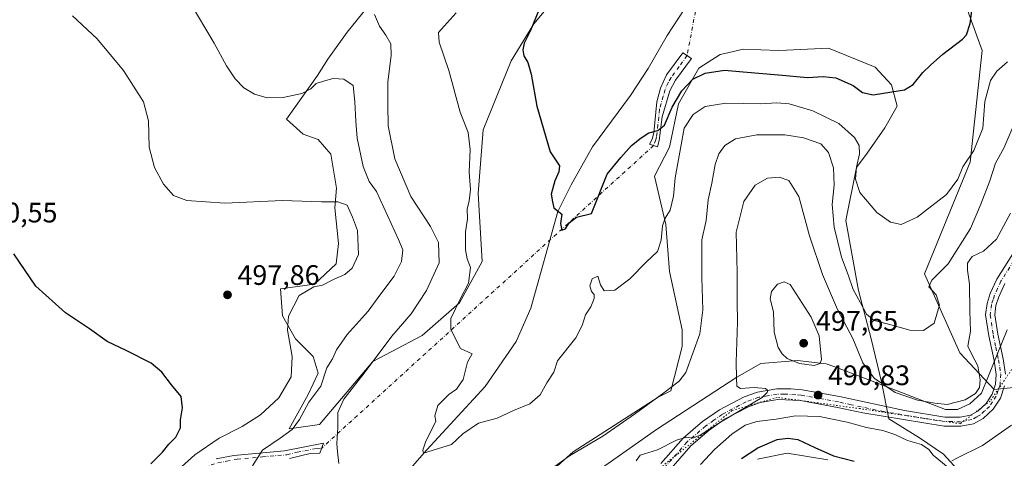
# Model space of a CAD drawing. Units: metres. Extents: x 635188 to 638657, y 4706612 to 4708993.
# Drawn here: x 635713 to 636062, y 4707966 to 4708122 of the extents above; entities that cross this region are included whole.
import ezdxf

# ---------------------------------------------------------------- set-up
doc = ezdxf.new("R2010")
doc.units = ezdxf.units.M
doc.header["$MEASUREMENT"] = 0
doc.linetypes.add('DGN Style 4', pattern=[2.6384748266838614, 1.318413404963828, -0.6592067024819142, 0.001648016756204785, -0.6592067024819142])
doc.linetypes.add('DGN Style 5', pattern=[1.1536117293433497, 0.4944050268614355, -0.6592067024819142])
for name, color, linetype, lineweight in [('Camino Cxs', 7, 'Continuous', 0), ('Camino eje', 30, 'DGN Style 4', 13), ('Camino eje virtual', 6, 'DGN Style 4', 0), ('Corriente natural lineal', 142, 'Continuous', 13), ('Cultivos herbáceos CxS', 92, 'Continuous', 0), ('Curva de nivel maestra', 30, 'Continuous', 30), ('Curva de nivel normal', 30, 'Continuous', 0), ('Matorral CxS', 135, 'Continuous', 0), ('Punto de cota en terreno', 7, 'Continuous', 0), ('Rótulo de punto de cota en terreno', 7, 'Continuous', 0), ('Suelo desnudo CxS', 253, 'Continuous', 0), ('Vía pecuaria CxS', 92, 'Continuous', 13), ('Vía pecuaria eje', 92, 'DGN Style 5', 0)]:
    doc.layers.add(name, color=color, linetype=linetype, lineweight=lineweight)
doc.styles.add('Style-Arial', font='txt')

# ---------------------------------------------------------------- blocks, each defined once
blk = doc.blocks.new('5PATER')
at = {"layer": 'Suelo desnudo CxS', "linetype": 'Continuous', "lineweight": 0}
h = blk.add_hatch(color=51, dxfattribs=at)
edge = h.paths.add_edge_path()
edge.add_ellipse((0, 0), major_axis=(-0.1095731443231308, -0.1110710700762829), ratio=0.9994222409660322, start_angle=0, end_angle=360)

msp = doc.modelspace()

# ---------------------------------------------------------------- linework, layer by layer
at = {"layer": 'Camino Cxs', "color": 7, "linetype": 'Continuous', "lineweight": 0}
msp.add_polyline3d([(635939.7301000003, 4708079.0001, 478.1061000000045), (635939.1101000002, 4708076.6801, 477.9428000000044), (635936.1901000004, 4708077.630100001, 478.0660000000062), (635937.2001, 4708079.4101, 477.9627999999939), (635937.7801000001, 4708081.630100001, 478.1030000000028), (635938.8501000004, 4708092.7301, 474.8206999999966), (635940.1601, 4708097.520099999, 474.1793999999937), (635942.3101000005, 4708102.3201, 473.2244000000064), (635948.0601000005, 4708110.0801, 472.5684999999939), (635951.1300999997, 4708108.090100001, 473.6612000000023), (635945.5301000001, 4708100.340100001, 475.1581000000006), (635943.4101, 4708096.640100001, 475.3476999999984), (635940.7301000003, 4708087.340100001, 477.2029999999941)], close=True, dxfattribs=at)
for points in [[(635939.7301000003, 4708079.0001, 478.1061000000045), (635939.1101000002, 4708076.6801, 477.9428000000044), (635936.1901000004, 4708077.630100001, 478.0660000000062), (635937.2001, 4708079.4101, 477.9627999999939), (635937.7801000001, 4708081.630100001, 478.1030000000028), (635938.8501000004, 4708092.7301, 474.8206999999966), (635940.1601, 4708097.520099999, 474.1793999999937), (635942.3101000005, 4708102.3201, 473.2244000000064), (635948.0601000005, 4708110.0801, 472.5684999999939), (635951.1300999997, 4708108.090100001, 473.6612000000023), (635945.5301000001, 4708100.340100001, 475.1581000000006), (635943.4101, 4708096.640100001, 475.3476999999984), (635940.7301000003, 4708087.340100001, 477.2029999999941), (635939.7301000003, 4708079.0001, 478.1061000000045)], [(635940.2600999996, 4707964.2501, 491.016300000003), (635948.1601, 4707973.280099999, 490.4095999999991), (635955.0401, 4707979.1601, 490.5347000000039), (635961.0500999996, 4707983.370100001, 490.0246000000043), (635969.8501000004, 4707988.0001, 490.317200000005), (635974.5601000005, 4707989.670100001, 490.6812000000064), (635981.4501, 4707990.850099999, 491.190499999997), (635986.4501, 4707990.840100001, 491.5345999999991), (635990.4301000005, 4707990.440099999, 491.832899999994), (636003.7701000003, 4707988.030099999, 491.725900000005), (636026.8601000002, 4707983.090100001, 490.9891999999964), (636041.1501000002, 4707980.800100001, 491.9998000000051), (636046.5701000001, 4707980.7501, 492.476999999999), (636050.2200999996, 4707981.4301, 492.0206000000035), (636052.8501000004, 4707982.890100001, 491.4186000000045), (636055.7801000001, 4707985.630100001, 491.6252999999998), (636057.9401000004, 4707988.940099999, 491.7244000000064), (636059.1601, 4707992.4901, 492.1380999999965), (636059.4101, 4707995.9101, 492.2856999999931), (636058.6401000004, 4708000.850099999, 492.3680000000023), (636056.7401000002, 4708009.640100001, 492.6720999999961), (636055.6501000002, 4708017.050100001, 493.7293999999966), (636056.1401000004, 4708021.130100001, 493.9714999999997), (636057.2901, 4708024.610099999, 493.5062000000034), (636059.6601, 4708029.790100001, 493.8222999999998), (636073.0601000005, 4708050.9001, 494.6557999999932)], [(635940.2600999996, 4707964.2501, 491.016300000003), (635948.1601, 4707973.280099999, 490.4095999999991), (635955.0401, 4707979.1601, 490.5347000000039), (635961.0500999996, 4707983.370100001, 490.0246000000043), (635969.8501000004, 4707988.0001, 490.317200000005), (635974.5601000005, 4707989.670100001, 490.6812000000064), (635981.4501, 4707990.850099999, 491.190499999997), (635986.4501, 4707990.840100001, 491.5345999999991), (635990.4301000005, 4707990.440099999, 491.832899999994), (636003.7701000003, 4707988.030099999, 491.725900000005), (636026.8601000002, 4707983.090100001, 490.9891999999964), (636041.1501000002, 4707980.800100001, 491.9998000000051), (636046.5701000001, 4707980.7501, 492.476999999999), (636050.2200999996, 4707981.4301, 492.0206000000035), (636052.8501000004, 4707982.890100001, 491.4186000000045), (636055.7801000001, 4707985.630100001, 491.6252999999998), (636057.9401000004, 4707988.940099999, 491.7244000000064), (636059.1601, 4707992.4901, 492.1380999999965), (636059.4101, 4707995.9101, 492.2856999999931), (636058.6401000004, 4708000.850099999, 492.3680000000023), (636056.7401000002, 4708009.640100001, 492.6720999999961), (636055.6501000002, 4708017.050100001, 493.7293999999966), (636056.1401000004, 4708021.130100001, 493.9714999999997), (636057.2901, 4708024.610099999, 493.5062000000034), (636059.6601, 4708029.790100001, 493.8222999999998), (636073.0601000005, 4708050.9001, 494.6557999999932)], [(636062.5100999996, 4708028.2401, 494.4860000000045), (636060.3201000001, 4708023.4301, 494.6267999999982), (636059.3201000001, 4708020.420100001, 494.3555999999954), (636058.9200999998, 4708017.090100001, 494.104800000001), (636059.9301000005, 4708010.220100001, 493.7170000000042), (636061.8300999999, 4708001.450099999, 493.0405000000028), (636062.6700999998, 4707996.040100001, 493.0717000000004)], [(636062.5100999996, 4708028.2401, 494.4860000000045), (636060.3201000001, 4708023.4301, 494.6267999999982), (636059.3201000001, 4708020.420100001, 494.3555999999954), (636058.9200999998, 4708017.090100001, 494.104800000001), (636059.9301000005, 4708010.220100001, 493.7170000000042), (636061.8300999999, 4708001.450099999, 493.0405000000028), (636062.6700999998, 4707996.040100001, 493.0717000000004)], [(636062.3601000002, 4707991.840100001, 492.8968000000023), (636060.8800999997, 4707987.5001, 492.4456000000064), (636058.2801000001, 4707983.530099999, 492.2210999999952), (636054.7701000003, 4707980.2601, 492.6733999999997), (636051.3300999999, 4707978.340100001, 493.7130999999936), (636046.8601000002, 4707977.5001, 494.6057000000001), (636040.8800999997, 4707977.550100001, 493.3773999999976), (636011.9801000003, 4707982.3201, 492.1839000000036), (636003.0301000001, 4707984.2301, 493.7611000000034), (635989.8901000004, 4707986.610099999, 491.9376000000047), (635981.7701000003, 4707986.9801, 491.4036999999954), (635975.5301000001, 4707985.920100001, 491.6759000000021), (635971.3601000002, 4707984.440099999, 491.8690000000061), (635963.1101000002, 4707980.100099999, 492.3650999999954), (635957.4101, 4707976.100099999, 492.0247999999993), (635950.8800999997, 4707970.520099999, 491.8852999999945), (635943.0800999999, 4707961.600099999, 491.9965999999986)], [(636062.3601000002, 4707991.840100001, 492.8968000000023), (636060.8800999997, 4707987.5001, 492.4456000000064), (636058.2801000001, 4707983.530099999, 492.2210999999952), (636054.7701000003, 4707980.2601, 492.6733999999997), (636051.3300999999, 4707978.340100001, 493.7130999999936), (636046.8601000002, 4707977.5001, 494.6057000000001), (636040.8800999997, 4707977.550100001, 493.3773999999976), (636011.9801000003, 4707982.3201, 492.1839000000036), (636003.0301000001, 4707984.2301, 493.7611000000034), (635989.8901000004, 4707986.610099999, 491.9376000000047), (635981.7701000003, 4707986.9801, 491.4036999999954), (635975.5301000001, 4707985.920100001, 491.6759000000021), (635971.3601000002, 4707984.440099999, 491.8690000000061), (635963.1101000002, 4707980.100099999, 492.3650999999954), (635957.4101, 4707976.100099999, 492.0247999999993), (635950.8800999997, 4707970.520099999, 491.8852999999945), (635943.0800999999, 4707961.600099999, 491.9965999999986)], [(635782.3201000001, 4707965.9001, 493.2241000000067), (635788.6101000002, 4707967.1501, 492.3160000000062), (635806.5500999996, 4707968.7601, 489.1013999999996), (635820.4501, 4707971.530099999, 486.1343999999954), (635819.1201, 4707967.9901, 485.9775999999983), (635815.6901000004, 4707967.8201, 486.7706000000035), (635808.3201000001, 4707966.050100001, 488.1477000000014)], [(635782.3201000001, 4707965.9001, 493.2241000000067), (635788.6101000002, 4707967.1501, 492.3160000000062), (635806.5500999996, 4707968.7601, 489.1013999999996), (635820.4501, 4707971.530099999, 486.1343999999954), (635819.1201, 4707967.9901, 485.9775999999983), (635815.6901000004, 4707967.8201, 486.7706000000035), (635808.3201000001, 4707966.050100001, 488.1477000000014)]]:
    msp.add_polyline3d(points, dxfattribs=at)
at = {"layer": 'Camino eje', "color": 30, "linetype": 'DGN Style 4', "lineweight": 13}
for points in [[(635949.5950999996, 4708109.085100001, 472.9474000000046), (635946.7950999998, 4708105.210100001, 473.2336000000069), (635943.9200999998, 4708101.3301, 473.9486000000034), (635942.8601000002, 4708099.4801, 474.0866999999998), (635941.7851, 4708097.0801, 474.3815000000032), (635941.1300999997, 4708094.6851, 474.902700000006), (635939.7901, 4708090.0351, 475.8450000000012), (635939.2550999997, 4708084.485099999, 477.4734999999928), (635938.7550999997, 4708080.315099999, 478.0737999999984), (635938.4650999998, 4708079.2051, 477.9667000000045), (635937.6623000001, 4708077.1511, 477.6797999999981)], [(636074.4951, 4708050.140100001, 495.2370999999985), (636061.0850999998, 4708029.015100001, 494.1091000000015), (636059.9001000002, 4708026.425100001, 494.0785000000033), (636058.8051000005, 4708024.020099999, 493.9839999999967), (636058.3051000005, 4708022.515100001, 493.9087), (636057.7301000003, 4708020.7751, 493.6147000000056), (636057.2851, 4708017.0701, 493.3920000000071), (636058.3350999998, 4708009.9301, 493.0834999999934), (636059.2851, 4708005.5351, 493.0258999999933), (636060.2351000002, 4708001.1501, 492.7065000000002), (636061.0401, 4707995.975099999, 492.6536000000052), (636060.7600999996, 4707992.165100001, 492.5151999999944), (636060.0201000003, 4707989.995100001, 492.2823999999965), (636059.4101, 4707988.220100001, 492.0803000000015), (636058.1101000002, 4707986.235099999, 491.8601000000053), (636057.0301000001, 4707984.5801, 491.7985000000045), (636055.2751000002, 4707982.9451, 491.7204999999958), (636053.8101000005, 4707981.575099999, 491.9894000000059), (636052.4951, 4707980.845100001, 492.2407999999996), (636050.7751000002, 4707979.8851, 492.8929000000062), (636048.5401, 4707979.465100001, 493.3555000000051), (636046.7150999998, 4707979.1251, 493.528999999995), (636043.7251000004, 4707979.1501, 492.9104999999981), (636041.0151000004, 4707979.175100001, 492.6877999999998), (636033.8701, 4707980.3201, 491.7066999999952), (636019.4200999998, 4707982.7051, 491.4281999999948), (636007.8750999998, 4707985.175100001, 492.2121000000043), (636003.4001000002, 4707986.130100001, 492.420100000003), (635996.8300999999, 4707987.3201, 491.5139999999956), (635990.1601, 4707988.5251, 491.4361999999965), (635988.1700999998, 4707988.725099999, 491.3393999999971), (635984.1101000002, 4707988.9101, 491.2056000000011), (635981.6101000002, 4707988.915100001, 491.1313999999985), (635978.1651, 4707988.325099999, 491.0697999999975), (635975.0450999998, 4707987.795100001, 490.6474000000017), (635970.6051000003, 4707986.220100001, 490.8193000000028), (635962.0800999999, 4707981.735099999, 490.6560000000027), (635959.0751, 4707979.630100001, 491.3435000000027), (635956.2251000004, 4707977.630100001, 490.9896000000008), (635949.5201000003, 4707971.9001, 490.9339999999939), (635941.6700999998, 4707962.925100001, 491.2455000000046)], [(635713.2726999996, 4707942.2895, 500.7485000000015), (635719.1045000004, 4707941.774900001, 500.1852000000072), (635726.1848999998, 4707941.774900001, 499.4985000000015), (635732.8885000005, 4707942.226700001, 498.8463000000047), (635737.7550999997, 4707943.2401, 498.6331999999966), (635740.1501000002, 4707943.9101, 498.4159999999974), (635746.1700999998, 4707946.6351, 497.5332999999956), (635749.2100999998, 4707948.005100001, 497.3488999999972), (635754.7550999997, 4707951.1351, 496.7207000000053), (635765.0850999998, 4707956.585100001, 495.3472000000039), (635769.7751000002, 4707958.970100001, 494.9401000000071), (635774.1250999998, 4707961.110099999, 494.2964999999967), (635778.1750999996, 4707962.8551, 493.5581999999995), (635780.4951, 4707963.765100001, 493.3052000000025), (635782.8601000002, 4707964.5101, 492.9545000000071), (635786.0050999997, 4707965.1351, 492.4483000000037), (635789.7500999998, 4707965.8651, 491.8962999999931), (635798.7200999996, 4707966.670100001, 490.007700000002), (635807.4351000005, 4707967.405099999, 488.4505000000063), (635811.1201, 4707968.290100001, 488.0648999999976), (635818.0701000001, 4707969.675100001, 486.5369000000064), (635819.7851, 4707969.7601, 486.0969000000041)]]:
    msp.add_polyline3d(points, dxfattribs=at)
at = {"layer": 'Camino eje virtual', "color": 6, "linetype": 'DGN Style 4', "lineweight": 0, "extrusion": (0.0151310683882796, 0.08063227920231579, 0.9966290615470077), "elevation": 389719.5162031227, "flags": 128}
msp.add_lwpolyline([(243304.8061125022, -4728633.788573643), (243304.8061125021, -4728598.601953989)], dxfattribs=at)
at = {"layer": 'Camino eje virtual', "color": 6, "linetype": 'DGN Style 4', "lineweight": 0, "extrusion": (0.03896532369230627, 0.03549901996883359, 0.998609795230753), "elevation": 192388.65738862, "flags": 128}
msp.add_lwpolyline([(3052034.578023963, -3635722.615694681), (3052034.578023963, -3635562.932543618)], dxfattribs=at)
at = {"layer": 'Corriente natural lineal', "color": 142, "linetype": 'Continuous', "lineweight": 13}
msp.add_polyline3d([(635840.3901000004, 4707950.120100001, 481.2488000000012), (635857.1700999998, 4707969.140100001, 480.2013000000007), (635877.8101000005, 4707991.5801, 479.0409000000073), (635888.8701, 4708007.640100001, 477.843399999998), (635894.0701000001, 4708019.470100001, 477.4474999999948), (635903.6201, 4708053.770099999, 474.8246999999974), (635908.4101, 4708063.2401, 474.5381000000052), (635915.9600999998, 4708076.720100001, 473.6901000000071), (635929.4501, 4708094.970100001, 471.7001000000019), (635935.7801000001, 4708104.470100001, 471.2017999999953), (635942.5301000001, 4708116.2501, 471.5430999999954), (635948.5701000001, 4708125.5001, 471.8822999999975), (635952.7500999998, 4708129.290100001, 471.6895999999979), (635957.5701000001, 4708132.4101, 471.1263999999938), (635979.6201, 4708141.8201, 468.2111000000005), (635989.6901000004, 4708146.9901, 467.3313999999955), (636003.9101, 4708156.5701, 467.2792000000045), (636011.2100999998, 4708164.0801, 466.5092000000004), (636038.2500999998, 4708200.470100001, 463.2504000000045), (636053.9401000004, 4708227.1801, 461.5051999999997), (636058.5900999998, 4708242.720100001, 461.090400000001), (636060.7600999996, 4708258.2301, 460.1238000000012), (636058.7301000003, 4708285.4801, 458.6196000000054), (636057.5641999999, 4708292.815500001, 457.9673000000039)], dxfattribs=at)
at = {"layer": 'Cultivos herbáceos CxS', "color": 92, "linetype": 'Continuous', "lineweight": 0}
for points in [[(636068.2200999996, 4708198.0955, 467.905700000003), (636061.9062999999, 4708196.247099999, 468.1668000000063), (636058.2543000003, 4708195.1779, 468.5059999999939), (636042.9367000004, 4708179.8543, 468.5593999999983), (636044.0629000004, 4708139.2883, 472.0332000000053), (636054.4244999997, 4708110.894300001, 475.8668000000035), (636050.1426999997, 4708071.2345, 480.1803000000073), (636042.9332999998, 4708053.6567, 480.9661999999954), (636033.9227, 4708031.572699999, 482.7390000000014), (636046.5362999998, 4708003.628699999, 487.9294999999984), (636058.7012999998, 4707990.5579, 491.5190000000002), (636071.3152999999, 4707991.910700001, 494.8868999999977)], [(636068.2200999996, 4708198.0955, 467.905700000003), (636061.9062999999, 4708196.247099999, 468.1668000000063), (636058.2543000003, 4708195.1779, 468.5059999999939), (636042.9367000004, 4708179.8543, 468.5593999999983), (636044.0629000004, 4708139.2883, 472.0332000000053), (636054.4244999997, 4708110.894300001, 475.8668000000035), (636050.1426999997, 4708071.2345, 480.1803000000073), (636042.9332999998, 4708053.6567, 480.9661999999954), (636033.9227, 4708031.572699999, 482.7390000000014), (636046.5362999998, 4708003.628699999, 487.9294999999984), (636058.7012999998, 4707990.5579, 491.5190000000002), (636071.3152999999, 4707991.910700001, 494.8868999999977)], [(635835.9184999998, 4708126.222100001, 484.9382999999943), (635828.8620999996, 4708117.405300001, 486.0476999999955), (635821.9868999999, 4708107.7905, 487.5261000000028), (635818.2417000001, 4708102.026500001, 488.6217000000034), (635807.3104999998, 4708086.560699999, 491.2866000000067), (635813.1675000006, 4708081.1527, 492.4106999999931), (635818.5734999999, 4708079.3497, 492.9228000000003), (635823.0135000005, 4708074.1195, 493.5035000000062), (635825.0591000002, 4708062.068499999, 494.4602000000014), (635824.5050999997, 4708055.070699999, 495.0559000000067), (635825.7807, 4708042.3915, 495.8473999999987), (635824.8794999998, 4708035.1807, 496.0988999999972), (635817.2204999998, 4708027.968499999, 495.7991000000038), (635805.1482999995, 4708026.242900001, 496.9989999999962), (635805.8938999996, 4708016.7191, 496.4897999999957), (635810.4358999999, 4708008.5111, 494.8328000000038), (635816.7697000002, 4708002.278899999, 491.5660000000062), (635818.5714999996, 4707996.420100001, 491.0274999999965), (635814.9666999998, 4707988.758099999, 491.9339999999939), (635808.2093000002, 4707976.5889, 490.6502000000037), (635819.0475000005, 4707978.106899999, 487.4599000000017), (635837.9439000003, 4708000.4757, 485.855899999995), (635855.5223000003, 4708009.678300001, 483.3076000000001), (635868.7267000005, 4708021.2741, 480.8757000000041), (635876.8141000001, 4708035.9869, 478.7249000000011), (635875.4124999996, 4708060.1129, 478.7195000000065), (635877.1539000003, 4708082.7477, 478.2293999999966), (635887.0532999998, 4708107.292500001, 476.5654000000068), (635895.1624999996, 4708120.362500001, 475.4268000000012), (635905.9760999996, 4708133.433300001, 474.1205000000046)], [(635835.9184999998, 4708126.222100001, 484.9382999999943), (635828.8620999996, 4708117.405300001, 486.0476999999955), (635821.9868999999, 4708107.7905, 487.5261000000028), (635818.2417000001, 4708102.026500001, 488.6217000000034), (635807.3104999998, 4708086.560699999, 491.2866000000067), (635813.1675000006, 4708081.1527, 492.4106999999931), (635818.5734999999, 4708079.3497, 492.9228000000003), (635823.0135000005, 4708074.1195, 493.5035000000062), (635825.0591000002, 4708062.068499999, 494.4602000000014), (635824.5050999997, 4708055.070699999, 495.0559000000067), (635825.7807, 4708042.3915, 495.8473999999987), (635824.8794999998, 4708035.1807, 496.0988999999972), (635817.2204999998, 4708027.968499999, 495.7991000000038), (635805.1482999995, 4708026.242900001, 496.9989999999962), (635805.8938999996, 4708016.7191, 496.4897999999957), (635810.4358999999, 4708008.5111, 494.8328000000038), (635816.7697000002, 4708002.278899999, 491.5660000000062), (635818.5714999996, 4707996.420100001, 491.0274999999965), (635814.9666999998, 4707988.758099999, 491.9339999999939), (635808.2093000002, 4707976.5889, 490.6502000000037), (635819.0475000005, 4707978.106899999, 487.4599000000017), (635837.9439000003, 4708000.4757, 485.855899999995), (635855.5223000003, 4708009.678300001, 483.3076000000001), (635868.7267000005, 4708021.2741, 480.8757000000041), (635876.8141000001, 4708035.9869, 478.7249000000011), (635875.4124999996, 4708060.1129, 478.7195000000065), (635877.1539000003, 4708082.7477, 478.2293999999966), (635887.0532999998, 4708107.292500001, 476.5654000000068), (635895.1624999996, 4708120.362500001, 475.4268000000012), (635905.9760999996, 4708133.433300001, 474.1205000000046)], [(636050.5904999999, 4707956.755100001, 495.1533999999957), (636040.6787, 4707967.571900001, 493.2262000000047), (636032.1189000001, 4707973.431299999, 492.8148999999976), (636021.3076999999, 4707980.191099999, 491.7149000000064), (636018.6039000005, 4707993.2621, 489.415599999993), (636015.0005000001, 4708008.586100001, 487.3427999999985), (636010.4956999999, 4708025.713300001, 484.9536999999983), (636005.9908999996, 4708050.5023, 483.0875999999989), (636009.8195000002, 4708069.333900001, 480.9443000000028), (636013.5714999996, 4708074.463099999, 479.6411999999983), (636019.8189000003, 4708083.433900001, 477.2293000000063), (636024.1756999996, 4708091.1119, 476.3410000000004), (636022.1821, 4708098.7149, 473.532600000006), (636016.3923000004, 4708105.001900001, 471.9842000000062), (635999.8513000002, 4708111.756100001, 471.1468000000023), (635984.9007000001, 4708111.081300001, 471.2422999999981), (635982.0220999997, 4708110.951500001, 471.3025999999954), (635969.4989, 4708111.3475, 471.2805999999982), (635964.0685000002, 4708110.140100001, 471.543399999995), (635961.3898999998, 4708109.544299999, 471.6711000000069), (635953.7307000002, 4708104.5877, 473.1215999999986), (635946.5225000001, 4708091.967900001, 475.4685999999929), (635943.3680999996, 4708076.6439, 477.482799999998), (635937.9611000001, 4708066.278100001, 477.101999999999), (635942.0166999997, 4708049.150900001, 479.9168999999966), (635943.3662999999, 4708032.4749, 481.1098999999958), (635947.8718999998, 4708011.7423, 482.906799999997), (635947.8717, 4708005.883099999, 483.2746000000043), (635943.8174999999, 4707990.108300001, 484.719299999997), (635939.3114999998, 4707987.8553, 484.4324999999953), (635920.3898999998, 4707975.685500001, 484.1503999999986), (635909.1256999997, 4707968.4747, 484.1352000000043), (635900.1146999998, 4707960.3629, 484.7900999999983)], [(636050.5904999999, 4707956.755100001, 495.1533999999957), (636040.6787, 4707967.571900001, 493.2262000000047), (636032.1189000001, 4707973.431299999, 492.8148999999976), (636021.3076999999, 4707980.191099999, 491.7149000000064), (636018.6039000005, 4707993.2621, 489.415599999993), (636015.0005000001, 4708008.586100001, 487.3427999999985), (636010.4956999999, 4708025.713300001, 484.9536999999983), (636005.9908999996, 4708050.5023, 483.0875999999989), (636009.8195000002, 4708069.333900001, 480.9443000000028), (636013.5714999996, 4708074.463099999, 479.6411999999983), (636019.8189000003, 4708083.433900001, 477.2293000000063), (636024.1756999996, 4708091.1119, 476.3410000000004), (636022.1821, 4708098.7149, 473.532600000006), (636016.3923000004, 4708105.001900001, 471.9842000000062), (635999.8513000002, 4708111.756100001, 471.1468000000023), (635984.9007000001, 4708111.081300001, 471.2422999999981), (635982.0220999997, 4708110.951500001, 471.3025999999954), (635969.4989, 4708111.3475, 471.2805999999982), (635964.0685000002, 4708110.140100001, 471.543399999995), (635961.3898999998, 4708109.544299999, 471.6711000000069), (635953.7307000002, 4708104.5877, 473.1215999999986), (635946.5225000001, 4708091.967900001, 475.4685999999929), (635943.3680999996, 4708076.6439, 477.482799999998), (635937.9611000001, 4708066.278100001, 477.101999999999), (635942.0166999997, 4708049.150900001, 479.9168999999966), (635943.3662999999, 4708032.4749, 481.1098999999958), (635947.8718999998, 4708011.7423, 482.906799999997), (635947.8717, 4708005.883099999, 483.2746000000043), (635943.8174999999, 4707990.108300001, 484.719299999997), (635939.3114999998, 4707987.8553, 484.4324999999953), (635920.3898999998, 4707975.685500001, 484.1503999999986), (635909.1256999997, 4707968.4747, 484.1352000000043), (635900.1146999998, 4707960.3629, 484.7900999999983)]]:
    msp.add_polyline3d(points, dxfattribs=at)
at = {"layer": 'Curva de nivel maestra', "color": 30, "linetype": 'Continuous', "lineweight": 30, "flags": 128}
for points, elevation in [([(635898, 4708127.880100001), (635893.9500000002, 4708118.0601), (635891.7699999996, 4708113.470100001), (635891.2199999997, 4708111.200099999), (635891.6399999997, 4708109.0001), (635893.0599999997, 4708106.6601), (635894.2100000001, 4708102.4801), (635896.2699999996, 4708091.210100001), (635900.9500000002, 4708074.950099999), (635904.2800000003, 4708069.950099999), (635904.0599999997, 4708067.8201), (635902.6399999997, 4708064.700099999), (635901.3200000003, 4708059.9301), (635901.7599999999, 4708057.200099999), (635902.2400000002, 4708055.0001), (635905.0599999997, 4708052.860099999), (635904.6299999999, 4708049.4801), (635905.0800000001, 4708047.1601), (635906.3399999999, 4708047.5701), (635907.7599999999, 4708049.6801), (635910.25, 4708051.700099999), (635915.6500000004, 4708053.0001), (635921.2000000002, 4708066.960100001), (635926.0300000003, 4708072.970100001), (635929.7999999998, 4708077.200099999), (635933.3099999997, 4708079.870100001), (635935.9699999997, 4708081.710100001), (635939.25, 4708082.5101), (635941.5199999996, 4708084.450099999), (635944.3099999997, 4708090.850099999), (635947.7400000002, 4708096.610099999), (635951.5800000001, 4708100.6801), (635956.0700000003, 4708102.850099999), (635962.9199999999, 4708103.950099999), (635969.5, 4708103.300100001), (635982.0199999996, 4708102.300100001), (635992.3399999999, 4708101.280099999), (635997.9400000004, 4708101.640100001), (636002.3899999997, 4708101.190099999), (636008.6299999999, 4708098.530099999), (636011.8600000005, 4708096.020099999), (636015.75, 4708095.130100001), (636022.3300000001, 4708096.280099999), (636026.8399999999, 4708096.9301), (636029.8799999999, 4708098.800100001), (636033.3300000001, 4708103.100099999), (636036.0700000003, 4708105.6801), (636040.4600000001, 4708109.5801), (636047.4600000001, 4708114.920100001), (636048.8700000001, 4708116.530099999), (636050.1500000004, 4708120.470100001), (636051.2800000003, 4708129.780099999)], 475), ([(635759.1299999999, 4707964.140100001), (635763.2699999996, 4707968.300100001), (635765.4699999997, 4707971.1501), (635767.9600000001, 4707973.600099999), (635769.6600000003, 4707976.940099999), (635769.5800000001, 4707979.770099999), (635770.3899999997, 4707984.0801), (635769.8600000005, 4707988.120100001), (635766.4299999997, 4707992.1801), (635763.0199999996, 4707996.710100001), (635759.1799999997, 4707999.880100001), (635750.2999999998, 4708004.380100001), (635743.5700000003, 4708007.640100001), (635737.2699999996, 4708012.100099999), (635728.7400000002, 4708017.800100001), (635718.29, 4708027.210100001), (635710.4400000004, 4708038.6801)], 500), ([(635968.8799999999, 4707966.120100001), (635974.7800000003, 4707969.800100001), (635981.6200000001, 4707972.770099999), (635985.3499999996, 4707973.340100001), (635988.8899999997, 4707972.770099999), (635994.9800000006, 4707969.940099999), (636001.6299999999, 4707967.030099999), (636008.9600000001, 4707965.130100001)], 500)]:
    msp.add_lwpolyline(points, dxfattribs=dict(at, elevation=elevation))
at = {"layer": 'Curva de nivel normal', "color": 30, "linetype": 'Continuous', "lineweight": 0, "flags": 128}
for points, elevation in [([(635772.7199999997, 4708128.380100001), (635781.6200000001, 4708113.4801), (635786, 4708105.4801), (635789.0099999999, 4708100.880100001), (635792.1200000001, 4708097.700099999), (635795.8799999999, 4708095.460100001), (635800.4500000002, 4708094.130100001), (635806.1100000005, 4708094.1801), (635812.7300000006, 4708095.630100001), (635815.9400000004, 4708097.360099999), (635817.8300000001, 4708099.190099999), (635820.4000000004, 4708100.030099999), (635823.8399999999, 4708101.030099999), (635827.7000000002, 4708100.720100001), (635831.0199999996, 4708098.540100001), (635831.5499999998, 4708092.7301), (635831.9600000001, 4708085.860099999), (635832.3399999999, 4708079.7601), (635834.4699999997, 4708069.690099999), (635836.6200000001, 4708064.460100001), (635839.2699999996, 4708060.870100001), (635847.0899999999, 4708043.790100001), (635848.5800000001, 4708040.1801), (635848.1500000004, 4708035.970100001), (635845.5700000003, 4708030.7401), (635840.4400000004, 4708024.030099999), (635836.3300000001, 4708018.350099999), (635828.8300000001, 4708010.0601), (635825.04, 4708004.600099999), (635823.5899999999, 4708001.440099999), (635821.6600000003, 4707998.270099999), (635819.5, 4707991.800100001), (635815.2000000002, 4707986.0601), (635811.8600000005, 4707979.960100001), (635809.3300000001, 4707976.360099999), (635804.9900000002, 4707973.290100001), (635798.79, 4707968.9801), (635795.2599999999, 4707963.470100001)], 490), ([(635731.25, 4708123.2301), (635740.0099999999, 4708115.0001), (635749.3399999999, 4708103.780099999), (635756.4600000001, 4708092.700099999), (635758.2300000006, 4708086.0001), (635758.5499999998, 4708076.590100001), (635760.4500000002, 4708069.3201), (635763.6399999997, 4708063.470100001), (635767.2000000002, 4708059.450099999), (635771.9000000004, 4708057.640100001), (635785.4100000003, 4708056.7401), (635805.9199999999, 4708057.6601), (635819.7000000002, 4708057.130100001), (635825.5800000001, 4708057.1801), (635828.8499999996, 4708055.950099999), (635830.7800000003, 4708051.690099999), (635832.5199999996, 4708046.9801), (635832.8499999996, 4708038.440099999), (635830.6699999999, 4708033.590100001), (635827.9900000002, 4708031.380100001), (635824.2400000002, 4708029.700099999), (635820.1100000005, 4708027.610099999), (635816.9600000001, 4708027.020099999), (635811.8200000003, 4708023.960100001), (635808, 4708016.600099999), (635807.5999999996, 4708011.600099999), (635809.2699999996, 4708002.300100001), (635809, 4707995.0601), (635804.5599999997, 4707987.640100001), (635798.04, 4707981.600099999), (635791.5700000003, 4707977.370100001), (635783.3899999997, 4707973.290100001), (635774.6699999999, 4707967.4001), (635769.9400000004, 4707963.050100001)], 495), ([(635825.9000000004, 4707964.350099999), (635825.4299999997, 4707968.380100001), (635825.1799999997, 4707971.450099999), (635825.5199999996, 4707977.0801), (635825.4699999997, 4707982.4001), (635827.6200000001, 4707987.120100001), (635834.8899999997, 4707996.420100001), (635844.6600000003, 4708009.550100001), (635851.5199999996, 4708017.4001), (635857.0300000003, 4708025.710100001), (635861.4800000006, 4708035.5701), (635861.2800000003, 4708042.7301), (635858.4100000003, 4708048.390100001), (635851.4600000001, 4708059.0601), (635845.7199999997, 4708072.460100001), (635843.3600000005, 4708084.1601), (635843.3300000001, 4708091.5801), (635843.2800000003, 4708099.800100001), (635844.5199999996, 4708109.100099999), (635844.3099999997, 4708113.3201), (635842.6299999999, 4708116.3301), (635840.3200000003, 4708119.600099999), (635838.5300000003, 4708123.710100001)], 485), ([(635867.5, 4708124.2301), (635863.2999999998, 4708119.5801), (635861.3200000003, 4708117.2501), (635861.5, 4708113.920100001), (635864.9299999997, 4708103.840100001), (635868.9800000006, 4708089.030099999), (635871.8499999996, 4708081.780099999), (635872.5099999999, 4708075.7401), (635872.2000000002, 4708067.770099999), (635872.6600000003, 4708061.590100001), (635872.2100000001, 4708057.5101), (635871.4699999997, 4708054.600099999), (635871.5599999997, 4708051.1801), (635870.8799999999, 4708046.590100001), (635870.8200000003, 4708040.200099999), (635871.5099999999, 4708036.940099999), (635872.6500000004, 4708033.920100001), (635871.9500000002, 4708028.300100001), (635869.0099999999, 4708022.590100001), (635865.6600000003, 4708015.790100001), (635865.6900000004, 4708011.8201), (635869.0800000001, 4708005.0801), (635873.1900000004, 4708003.1801), (635871.6399999997, 4708000.290100001), (635870.0599999997, 4707994.120100001), (635867.7199999997, 4707990.690099999), (635864.9500000002, 4707988.790100001), (635861.0700000003, 4707984.940099999), (635859.9299999997, 4707981.2601), (635860.2999999998, 4707979.270099999), (635856.6600000003, 4707971.9001), (635855.6699999999, 4707969.0701), (635855.9400000004, 4707967.970100001), (635865.8799999999, 4707971.040100001), (635869.9299999997, 4707974.800100001), (635875.5300000003, 4707978.6501), (635882.0800000001, 4707980.420100001), (635887.8799999999, 4707983.0601), (635893.7599999999, 4707985.440099999), (635897.4199999999, 4707988.620100001), (635899.8200000003, 4707992.960100001), (635902.3099999997, 4707996.6801), (635903.5300000003, 4708000.790100001), (635910.0300000003, 4708008.940099999), (635912.3399999999, 4708013.270099999), (635913.5599999997, 4708017.020099999), (635915.4500000002, 4708019.970100001), (635916.6100000005, 4708022.860099999), (635916.54, 4708024.280099999), (635915.6100000005, 4708025.380100001), (635915.0199999996, 4708027.370100001), (635915.9199999999, 4708029.840100001), (635917.8700000001, 4708030.7401), (635918.8300000001, 4708027.6801), (635920.1699999999, 4708025.5701), (635923.8899999997, 4708025.8301), (635929.2699999996, 4708029.8201), (635935.2100000001, 4708035.9101), (635939.1200000001, 4708039.5001), (635940.4100000003, 4708043.590100001), (635940.8700000001, 4708048.620100001), (635941.8300000001, 4708051.4301), (635943.54, 4708054.210100001), (635944.7699999996, 4708059.200099999), (635945.3799999999, 4708065.7501), (635947.2999999998, 4708076.1801), (635948.5199999996, 4708083.350099999), (635951.7000000002, 4708088.220100001), (635956.0099999999, 4708091.030099999), (635963.3200000003, 4708092.200099999), (635975.6399999997, 4708091.970100001), (635981.4900000002, 4708092.350099999), (635985.7999999998, 4708091.960100001), (635994.2999999998, 4708089.4801), (636003.5300000003, 4708085.050100001), (636009.0800000001, 4708080.0601), (636010.7199999997, 4708077.200099999), (636010.8399999999, 4708074.2601), (636009.8300000001, 4708069.5101), (636009.4400000004, 4708065.280099999), (636011.0099999999, 4708060.550100001), (636017.04, 4708053.420100001), (636021.8399999999, 4708049.920100001), (636025.6799999997, 4708049.190099999), (636031.2999999998, 4708051.790100001), (636041.7000000002, 4708059.850099999), (636045.79, 4708065.200099999), (636047.5599999997, 4708069.5801), (636051.4500000002, 4708075.470100001), (636054.5999999996, 4708083.3301), (636055.4000000004, 4708092.850099999), (636057.4100000003, 4708100.210100001), (636059.6200000001, 4708103.5701), (636063.4400000004, 4708106.920100001)], 480), ([(636065.6500000004, 4708084.5801), (636062.0999999996, 4708076.2601), (636059.2000000002, 4708070.9101), (636057.1799999997, 4708064.6501), (636053.9600000001, 4708056.350099999), (636050.29, 4708047.700099999), (636042.3300000001, 4708035.190099999), (636036.4800000006, 4708029.3201), (636035.4500000002, 4708026.9901), (636038.0199999996, 4708024.140100001), (636039.2199999997, 4708020.460100001), (636037.3300000001, 4708014.0601), (636033.6299999999, 4708011.520099999), (636028.7699999996, 4708011.630100001), (636021.1900000004, 4708013.7401), (636016.04, 4708015.110099999), (636013.3200000003, 4708017.2601), (636011.2000000002, 4708021.3101), (636008.6200000001, 4708026.0701), (636006.7999999998, 4708031.220100001), (636004.5, 4708037.5801), (636001.8600000005, 4708048.1501), (636001.0800000001, 4708056.290100001), (636001.8499999996, 4708063.110099999), (636001.5499999998, 4708069.280099999), (635999.8399999999, 4708074.7601), (635997.1399999997, 4708077.7601), (635990.9400000004, 4708079.880100001), (635984.3099999997, 4708080.9301), (635974.3300000001, 4708080.9801), (635966.7699999996, 4708079.5101), (635963.0499999998, 4708077.1501), (635960.8600000005, 4708074.280099999), (635959.5899999999, 4708070.4301), (635958.4100000003, 4708063.790100001), (635957.0800000001, 4708057.890100001), (635956.3600000005, 4708050.540100001), (635954.8600000005, 4708043.690099999), (635954.8700000001, 4708038.220100001), (635954.79, 4708030.170100001), (635955.1299999999, 4708018.8201), (635954.1399999997, 4708010.3101), (635949.2000000002, 4707996.540100001), (635946.8300000001, 4707993.470100001), (635941.3099999997, 4707989.4001), (635931.3200000003, 4707981.9901), (635919.6500000004, 4707973.960100001), (635907.7800000003, 4707966.9801), (635897.2000000002, 4707959.3201)], 485), ([(635931.5099999999, 4707965.220100001), (635932.9199999999, 4707967.210100001), (635939.0300000003, 4707969.190099999), (635945.79, 4707972.600099999), (635949.4199999999, 4707973.6601), (635951.5, 4707973.3201), (635954.2699999996, 4707974.4101), (635962.0300000003, 4707979.350099999), (635976.2100000001, 4707987.770099999), (635978.0800000001, 4707989.4801), (635978.3099999997, 4707990.200099999), (635977.4000000004, 4707990.970100001), (635973.4400000004, 4707991.3101), (635968.5800000001, 4707990.940099999), (635967.2400000002, 4707991.790100001), (635967.2000000002, 4707994.7301), (635967.0199999996, 4708000.220100001), (635967.4800000006, 4708014.520099999), (635967.3799999999, 4708021.9801), (635967.3399999999, 4708032.200099999), (635967.0199999996, 4708046.420100001), (635969.7400000002, 4708057.3101), (635973.7400000002, 4708063.1501), (635978.2100000001, 4708065.5701), (635982.3600000005, 4708065.9801), (635985.79, 4708064.790100001), (635989.3300000001, 4708059.140100001), (635993.0499999998, 4708045.0701), (635997.6399999997, 4708031.340100001), (636002.9900000002, 4708018.970100001), (636008.4199999999, 4708008.6601), (636012.0300000003, 4708000.0601), (636016.0199999996, 4707994.540100001), (636023.54, 4707989.4901), (636031.3899999997, 4707986.7301), (636037.5999999996, 4707985.7601), (636041.9800000006, 4707985.290100001), (636048.3700000001, 4707986.890100001), (636052.0499999998, 4707989.200099999), (636053.4299999997, 4707991.270099999), (636053.7100000001, 4707993.940099999), (636052.8600000005, 4707998.940099999), (636050.79, 4708002.940099999), (636049.3700000001, 4708005.940099999), (636050.2800000003, 4708011.300100001), (636050.0700000003, 4708018.4101), (636049.9500000002, 4708027.960100001), (636049.1600000003, 4708032.9301), (636049.2400000002, 4708035.390100001), (636050.9000000004, 4708037.770099999), (636054.8300000001, 4708039.720100001), (636059.4600000001, 4708043.9301), (636064.5099999999, 4708053.1501)], 490), ([(635984.1200000001, 4708028.7501), (635981.7400000002, 4708027.920100001), (635979.5499999998, 4708025.390100001), (635979.1100000005, 4708022.800100001), (635980.3399999999, 4708018.0801), (635980.5800000001, 4708010.960100001), (635981.9699999997, 4708005.530099999), (635983.3499999996, 4708003.2601), (635985.2000000002, 4708001.600099999), (635989.4800000006, 4707999.780099999), (635994.7599999999, 4707999.0701), (635996.8200000003, 4707999.840100001), (635997.29, 4708001.270099999), (635996.5199999996, 4708009.590100001), (635993.6500000004, 4708016.290100001), (635986.2400000002, 4708027.860099999), (635984.1200000001, 4708028.7501)], 495), ([(635954.4000000004, 4707963.9801), (635959.3399999999, 4707969.270099999), (635965.5, 4707974.7601), (635970.2699999996, 4707977.880100001), (635974.3899999997, 4707979.190099999), (635981.29, 4707980.050100001), (635988.0700000003, 4707981.190099999), (635996.6500000004, 4707980.9301), (636006.4800000006, 4707979.020099999), (636013.3099999997, 4707977.0701), (636019.1600000003, 4707975.950099999), (636023.3600000005, 4707974.590100001), (636027.8799999999, 4707972.420100001), (636032.9100000003, 4707971.020099999), (636035.5199999996, 4707969.3101), (636037.04, 4707967.290100001), (636042.2800000003, 4707962.920100001)], 495)]:
    msp.add_lwpolyline(points, dxfattribs=dict(at, elevation=elevation))
at = {"layer": 'Matorral CxS', "color": 135, "linetype": 'Continuous', "lineweight": 0}
for points in [[(636071.3152999999, 4707991.910700001, 494.8868999999977), (636058.7012999998, 4707990.5579, 491.5190000000002), (636046.5362999998, 4708003.628699999, 487.9294999999984), (636033.9227, 4708031.572699999, 482.7390000000014), (636042.9332999998, 4708053.6567, 480.9661999999954), (636050.1426999997, 4708071.2345, 480.1803000000073), (636054.4244999997, 4708110.894300001, 475.8668000000035), (636044.0629000004, 4708139.2883, 472.0332000000053), (636042.9367000004, 4708179.8543, 468.5593999999983), (636058.2543000003, 4708195.1779, 468.5059999999939), (636061.9062999999, 4708196.247099999, 468.1668000000063), (636068.2200999996, 4708198.0955, 467.905700000003)], [(636068.2200999996, 4708198.0955, 467.905700000003), (636061.9062999999, 4708196.247099999, 468.1668000000063), (636058.2543000003, 4708195.1779, 468.5059999999939), (636042.9367000004, 4708179.8543, 468.5593999999983), (636044.0629000004, 4708139.2883, 472.0332000000053), (636054.4244999997, 4708110.894300001, 475.8668000000035), (636050.1426999997, 4708071.2345, 480.1803000000073), (636042.9332999998, 4708053.6567, 480.9661999999954), (636033.9227, 4708031.572699999, 482.7390000000014), (636046.5362999998, 4708003.628699999, 487.9294999999984), (636058.7012999998, 4707990.5579, 491.5190000000002), (636071.3152999999, 4707991.910700001, 494.8868999999977)], [(635905.9760999996, 4708133.433300001, 474.1205000000046), (635895.1624999996, 4708120.362500001, 475.4268000000012), (635887.0532999998, 4708107.292500001, 476.5654000000068), (635877.1539000003, 4708082.7477, 478.2293999999966), (635875.4124999996, 4708060.1129, 478.7195000000065), (635876.8141000001, 4708035.9869, 478.7249000000011), (635868.7267000005, 4708021.2741, 480.8757000000041), (635855.5223000003, 4708009.678300001, 483.3076000000001), (635837.9439000003, 4708000.4757, 485.855899999995), (635819.0475000005, 4707978.106899999, 487.4599000000017), (635808.2093000002, 4707976.5889, 490.6502000000037), (635814.9666999998, 4707988.758099999, 491.9339999999939), (635818.5714999996, 4707996.420100001, 491.0274999999965), (635816.7697000002, 4708002.278899999, 491.5660000000062), (635810.4358999999, 4708008.5111, 494.8328000000038), (635805.8938999996, 4708016.7191, 496.4897999999957), (635805.1482999995, 4708026.242900001, 496.9989999999962), (635817.2204999998, 4708027.968499999, 495.7991000000038), (635824.8794999998, 4708035.1807, 496.0988999999972), (635825.7807, 4708042.3915, 495.8473999999987), (635824.5050999997, 4708055.070699999, 495.0559000000067), (635825.0591000002, 4708062.068499999, 494.4602000000014), (635823.0135000005, 4708074.1195, 493.5035000000062), (635818.5734999999, 4708079.3497, 492.9228000000003), (635813.1675000006, 4708081.1527, 492.4106999999931), (635807.3104999998, 4708086.560699999, 491.2866000000067), (635818.2417000001, 4708102.026500001, 488.6217000000034), (635821.9868999999, 4708107.7905, 487.5261000000028), (635828.8620999996, 4708117.405300001, 486.0476999999955), (635835.9184999998, 4708126.222100001, 484.9382999999943)], [(635835.9184999998, 4708126.222100001, 484.9382999999943), (635828.8620999996, 4708117.405300001, 486.0476999999955), (635821.9868999999, 4708107.7905, 487.5261000000028), (635818.2417000001, 4708102.026500001, 488.6217000000034), (635807.3104999998, 4708086.560699999, 491.2866000000067), (635813.1675000006, 4708081.1527, 492.4106999999931), (635818.5734999999, 4708079.3497, 492.9228000000003), (635823.0135000005, 4708074.1195, 493.5035000000062), (635825.0591000002, 4708062.068499999, 494.4602000000014), (635824.5050999997, 4708055.070699999, 495.0559000000067), (635825.7807, 4708042.3915, 495.8473999999987), (635824.8794999998, 4708035.1807, 496.0988999999972), (635817.2204999998, 4708027.968499999, 495.7991000000038), (635805.1482999995, 4708026.242900001, 496.9989999999962), (635805.8938999996, 4708016.7191, 496.4897999999957), (635810.4358999999, 4708008.5111, 494.8328000000038), (635816.7697000002, 4708002.278899999, 491.5660000000062), (635818.5714999996, 4707996.420100001, 491.0274999999965), (635814.9666999998, 4707988.758099999, 491.9339999999939), (635808.2093000002, 4707976.5889, 490.6502000000037), (635819.0475000005, 4707978.106899999, 487.4599000000017), (635837.9439000003, 4708000.4757, 485.855899999995), (635855.5223000003, 4708009.678300001, 483.3076000000001), (635868.7267000005, 4708021.2741, 480.8757000000041), (635876.8141000001, 4708035.9869, 478.7249000000011), (635875.4124999996, 4708060.1129, 478.7195000000065), (635877.1539000003, 4708082.7477, 478.2293999999966), (635887.0532999998, 4708107.292500001, 476.5654000000068), (635895.1624999996, 4708120.362500001, 475.4268000000012), (635905.9760999996, 4708133.433300001, 474.1205000000046)], [(635900.1146999998, 4707960.3629, 484.7900999999983), (635909.1256999997, 4707968.4747, 484.1352000000043), (635920.3898999998, 4707975.685500001, 484.1503999999986), (635939.3114999998, 4707987.8553, 484.4324999999953), (635943.8174999999, 4707990.108300001, 484.719299999997), (635947.8717, 4708005.883099999, 483.2746000000043), (635947.8718999998, 4708011.7423, 482.906799999997), (635943.3662999999, 4708032.4749, 481.1098999999958), (635942.0166999997, 4708049.150900001, 479.9168999999966), (635937.9611000001, 4708066.278100001, 477.101999999999), (635943.3680999996, 4708076.6439, 477.482799999998), (635946.5225000001, 4708091.967900001, 475.4685999999929), (635953.7307000002, 4708104.5877, 473.1215999999986), (635961.3898999998, 4708109.544299999, 471.6711000000069), (635964.0685000002, 4708110.140100001, 471.543399999995), (635969.4989, 4708111.3475, 471.2805999999982), (635982.0220999997, 4708110.951500001, 471.3025999999954), (635984.9007000001, 4708111.081300001, 471.2422999999981), (635999.8513000002, 4708111.756100001, 471.1468000000023), (636016.3923000004, 4708105.001900001, 471.9842000000062), (636022.1821, 4708098.7149, 473.532600000006), (636024.1756999996, 4708091.1119, 476.3410000000004), (636019.8189000003, 4708083.433900001, 477.2293000000063), (636013.5714999996, 4708074.463099999, 479.6411999999983), (636009.8195000002, 4708069.333900001, 480.9443000000028), (636005.9908999996, 4708050.5023, 483.0875999999989), (636010.4956999999, 4708025.713300001, 484.9536999999983), (636015.0005000001, 4708008.586100001, 487.3427999999985), (636018.6039000005, 4707993.2621, 489.415599999993), (636021.3076999999, 4707980.191099999, 491.7149000000064), (636032.1189000001, 4707973.431299999, 492.8148999999976), (636040.6787, 4707967.571900001, 493.2262000000047), (636050.5904999999, 4707956.755100001, 495.1533999999957)], [(636050.5904999999, 4707956.755100001, 495.1533999999957), (636040.6787, 4707967.571900001, 493.2262000000047), (636032.1189000001, 4707973.431299999, 492.8148999999976), (636021.3076999999, 4707980.191099999, 491.7149000000064), (636018.6039000005, 4707993.2621, 489.415599999993), (636015.0005000001, 4708008.586100001, 487.3427999999985), (636010.4956999999, 4708025.713300001, 484.9536999999983), (636005.9908999996, 4708050.5023, 483.0875999999989), (636009.8195000002, 4708069.333900001, 480.9443000000028), (636013.5714999996, 4708074.463099999, 479.6411999999983), (636019.8189000003, 4708083.433900001, 477.2293000000063), (636024.1756999996, 4708091.1119, 476.3410000000004), (636022.1821, 4708098.7149, 473.532600000006), (636016.3923000004, 4708105.001900001, 471.9842000000062), (635999.8513000002, 4708111.756100001, 471.1468000000023), (635984.9007000001, 4708111.081300001, 471.2422999999981), (635982.0220999997, 4708110.951500001, 471.3025999999954), (635969.4989, 4708111.3475, 471.2805999999982), (635964.0685000002, 4708110.140100001, 471.543399999995), (635961.3898999998, 4708109.544299999, 471.6711000000069), (635953.7307000002, 4708104.5877, 473.1215999999986), (635946.5225000001, 4708091.967900001, 475.4685999999929), (635943.3680999996, 4708076.6439, 477.482799999998), (635937.9611000001, 4708066.278100001, 477.101999999999), (635942.0166999997, 4708049.150900001, 479.9168999999966), (635943.3662999999, 4708032.4749, 481.1098999999958), (635947.8718999998, 4708011.7423, 482.906799999997), (635947.8717, 4708005.883099999, 483.2746000000043), (635943.8174999999, 4707990.108300001, 484.719299999997), (635939.3114999998, 4707987.8553, 484.4324999999953), (635920.3898999998, 4707975.685500001, 484.1503999999986), (635909.1256999997, 4707968.4747, 484.1352000000043), (635900.1146999998, 4707960.3629, 484.7900999999983)]]:
    msp.add_polyline3d(points, dxfattribs=at)
at = {"layer": 'Vía pecuaria CxS', "color": 92, "linetype": 'Continuous', "lineweight": 13}
for points in [[(635918.3185999999, 4707962.079299999, 489.5069999999978), (635938.7074999996, 4707976.369700001, 489.178700000004), (635967.2951999997, 4707994.909, 491.7051999999967), (635975.8054999998, 4707999.772, 493.6426000000066), (635988.8657999998, 4708000.895400001, 497.3659999999945), (635998.9770000001, 4707999.6315, 495.3604999999953), (636002.0848000003, 4707998.6187, 494.4916999999987), (636014.0980000002, 4707993.9999, 490.6543999999994), (636035.2366000004, 4707985.8727, 490.3101000000024), (636041.4384000005, 4707983.488299999, 490.9673000000039), (636045.6364000002, 4707983.4069, 491.1398000000045), (636049.9924, 4707985.429300001, 491.1352000000043), (636054.1926999995, 4707989.318499999, 491.3421999999992), (636056.6818000004, 4707995.385700001, 491.6684999999998), (636063.2646000005, 4708011.766200001, 495.0666000000056)], [(635918.3185999999, 4707962.079299999, 489.5069999999978), (635938.7074999996, 4707976.369700001, 489.178700000004), (635967.2951999997, 4707994.909, 491.7051999999967), (635975.8054999998, 4707999.772, 493.6426000000066), (635988.8657999998, 4708000.895400001, 497.3659999999945), (635998.9770000001, 4707999.6315, 495.3604999999953), (636002.0848000003, 4707998.6187, 494.4916999999987), (636014.0980000002, 4707993.9999, 490.6543999999994), (636035.2366000004, 4707985.8727, 490.3101000000024), (636041.4384000005, 4707983.488299999, 490.9673000000039), (636045.6364000002, 4707983.4069, 491.1398000000045), (636049.9924, 4707985.429300001, 491.1352000000043), (636054.1926999995, 4707989.318499999, 491.3421999999992), (636056.6818000004, 4707995.385700001, 491.6684999999998), (636063.2646000005, 4708011.766200001, 495.0666000000056)], [(636064.7841999996, 4707977.859300001, 495.405899999998), (636054.5149999997, 4707970.642999999, 495.8709999999992), (636045.3614999996, 4707966.141200001, 495.4067000000068), (636043.6147999996, 4707965.282199999, 495.3766000000033)], [(636064.7841999996, 4707977.859300001, 495.405899999998), (636054.5149999997, 4707970.642999999, 495.8709999999992), (636045.3614999996, 4707966.141200001, 495.4067000000068), (636043.6147999996, 4707965.282199999, 495.3766000000033)], [(635999.5833999999, 4707965.6513, 500.9174999999959), (635985.1298000002, 4707967.998000001, 504.7701999999991), (635974.5465000002, 4707965.881300001, 503.7041999999929)], [(635999.5833999999, 4707965.6513, 500.9174999999959), (635985.1298000002, 4707967.998000001, 504.7701999999991), (635974.5465000002, 4707965.881300001, 503.7041999999929)]]:
    msp.add_polyline3d(points, dxfattribs=at)
at = {"layer": 'Vía pecuaria eje', "color": 92, "linetype": 'DGN Style 5', "lineweight": 0}
msp.add_polyline3d([(636066.1793999998, 4707999.553200001, 494.6119999999937), (636057.2901, 4707986.438800001, 491.6515999999974), (636046.5729, 4707978.398, 493.9578000000038), (636011.0757999998, 4707983.759299999, 492.0960999999952), (635981.6058, 4707987.7796, 491.0915999999997), (635965.5306000002, 4707983.0888, 490.7546000000002), (635825.5470000004, 4707871.180400001, 491.3540999999968)], dxfattribs=at)

# ---------------------------------------------------------------- block references
at = {"layer": 'Punto de cota en terreno', "color": 7, "linetype": 'Continuous', "lineweight": 0, "xscale": 10, "yscale": 10, "zscale": 10}
for p in [(635786.3399999999, 4708024.17, 497.8600000000006), (635991, 4708007, 497.6499999999942), (635996.1200000001, 4707988.58, 490.8300000000018)]:
    msp.add_blockref('5PATER', p, dxfattribs=at)

# ---------------------------------------------------------------- texts
at = {"layer": 'Rótulo de punto de cota en terreno', "color": 7, "linetype": 'Continuous', "lineweight": 0, "style": 'Style-Arial'}
for s, p in [('500,55', (635696.7878000002, 4708049.867799999)), ('497,86', (635789.8678000001, 4708027.697799999)), ('497,65', (635995.4096999997, 4708011.409700001)), ('490,83', (635999.6478000004, 4707992.107799999))]:
    msp.add_text(s, height=7.000000000000002, dxfattribs=at).set_placement(p)

doc.saveas('drawing.dxf')
